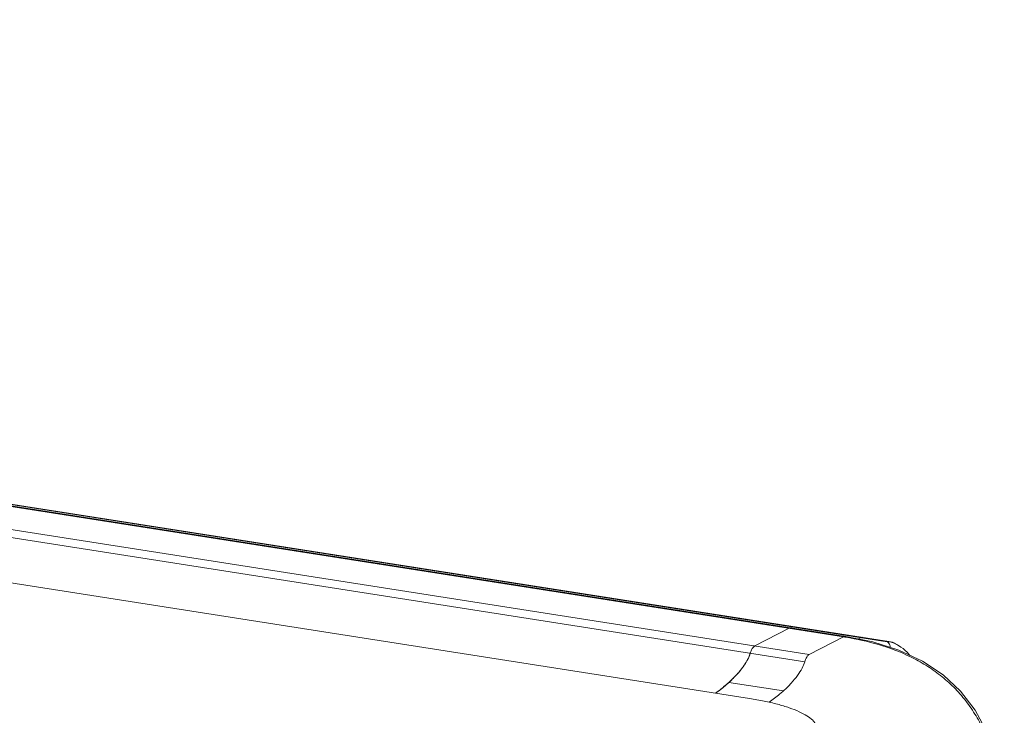
# Model space of a CAD drawing. Units: millimetres. Extents: x 18546 to 26439, y -13731 to -7173.
# Drawn here: x 25197 to 25277, y -8343 to -8286 of the extents above; entities that cross this region are included whole.
import ezdxf

# ---------------------------------------------------------------- set-up
doc = ezdxf.new("R2010")
doc.units = ezdxf.units.MM
doc.header["$LTSCALE"] = 50
doc.layers.get('0').update_dxf_attribs({"lineweight": 18})

msp = doc.modelspace()

# ---------------------------------------------------------------- linework, layer by layer
at = {"color": 7, "linetype": 'Continuous'}
for p, q in [((24485.497, -8214.352), (25264.25, -8336.267)), ((24485.692, -8214.315), (25264.445, -8336.23)), ((24482.68, -8215.799), (25261.433, -8337.715)), ((24482.304, -8216.4), (25261.057, -8338.316)), ((25267.828, -8336.666), (25095.083, -8309.623)), ((25267.957, -8336.642), (25095.151, -8309.588)), ((25259.774, -8335.567), (25256.957, -8337.014)), ((25259.971, -8335.53), (25259.774, -8335.567)), ((25261.433, -8337.715), (25264.25, -8336.267)), ((25266.651, -8336.682), (25264.446, -8336.23)), ((25265.686, -8336.331), (25265.473, -8336.441)), ((25265.686, -8336.331), (25265.816, -8336.306)), ((25265.819, -8336.308), (25265.686, -8336.331)), ((25268.715, -8336.941), (25268.716, -8336.942)), ((25259.305, -8340.71), (25254.828, -8340.01))]:
    msp.add_line(p, q, dxfattribs=at)
at = {"color": 3, "linetype": 'Continuous'}
msp.add_line((24468.828, -8218.017), (25256.532, -8341.334), dxfattribs=at)
at = {"color": 7, "linetype": 'Continuous'}
for points in [[(25277.363, -8356.676), (25277.441, -8353.655), (25277.455, -8350.859), (25277.235, -8348.356), (25276.755, -8346.097), (25276.027, -8344.068), (25275.067, -8342.288), (25273.868, -8340.743), (25272.423, -8339.403), (25270.723, -8338.274), (25268.79, -8337.366), (25266.651, -8336.682)], [(25268.716, -8336.942), (25268.256, -8336.718), (25267.958, -8336.642)], [(25269.691, -8337.789), (25269.621, -8337.702), (25269.471, -8337.537), (25269.311, -8337.383), (25269.14, -8337.238), (25268.961, -8337.103), (25268.772, -8336.977), (25268.715, -8336.941)]]:
    msp.add_lwpolyline(points, dxfattribs=at)
for centre, radius, start, end in [((25260.072, -8362.782), 26.842, 80.65574, 81.04562), ((25267.853, -8338.033), 1.366, 76.99958, 82.0121), ((25250.533, -8334.816), 6.72, 322.75132, 325.41575), ((25251.15, -8335.242), 5.97, 325.41825, 325.97903), ((25250.372, -8334.691), 6.924, 320.37243, 321.09666), ((25250.443, -8334.748), 6.832, 321.09611, 322.28424), ((25250.485, -8334.78), 6.779, 322.28546, 322.75755), ((25246.812, -8331.192), 11.917, 305.89787, 311.70979), ((25246.658, -8331.018), 12.15, 311.70804, 312.8418), ((25246.658, -8331.017), 12.15, 312.83677, 313.55691), ((25247.789, -8332.203), 10.512, 313.54559, 314.5764), ((25246.291, -8330.492), 12.789, 305.55718, 305.95119)]:
    msp.add_arc(centre, radius, start, end, dxfattribs=at)
for points, knots in [([(25259.774, -8335.567), (25259.805, -8335.551), (25259.869, -8335.527), (25259.937, -8335.525), (25259.968, -8335.53)], [0, 0, 0, 0, 0.522, 1, 1, 1, 1]), ([(25264.25, -8336.267), (25264.265, -8336.259), (25264.326, -8336.232), (25264.396, -8336.223), (25264.445, -8336.23)], [0, 0, 0, 0, 0.260937, 1, 1, 1, 1]), ([(25264.43, -8336.296), (25265.336, -8336.445), (25267.156, -8336.843), (25269.354, -8337.672), (25271.027, -8338.586), (25272.224, -8339.418), (25273.327, -8340.399), (25274.313, -8341.518), (25275.162, -8342.76), (25275.853, -8344.104), (25276.397, -8345.514), (25276.803, -8346.96), (25277.083, -8348.423), (25277.25, -8349.891), (25277.32, -8351.357), (25277.315, -8352.332), (25277.306, -8352.819)], [0, 0, 0, 0, 0.117968, 0.238793, 0.300386, 0.362657, 0.425761, 0.489591, 0.55392, 0.618615, 0.683412, 0.747773, 0.811446, 0.874644, 0.937468, 1, 1, 1, 1]), ([(25256.582, -8337.615), (25256.622, -8337.481), (25256.695, -8337.296), (25256.838, -8337.101), (25256.918, -8337.035), (25256.957, -8337.014)], [0, 0, 0, 0, 0.581272, 0.813445, 1, 1, 1, 1]), ([(25256.957, -8337.014), (25256.945, -8337.021), (25256.892, -8337.053), (25256.847, -8337.098), (25256.816, -8337.135)], [0, 0, 0, 0, 0.222183, 1, 1, 1, 1]), ([(25267.828, -8336.666), (25267.839, -8336.661), (25267.879, -8336.643), (25267.926, -8336.637), (25267.957, -8336.642)], [0, 0, 0, 0, 0.270222, 1, 1, 1, 1]), ([(25267.888, -8336.716), (25267.883, -8336.711), (25267.864, -8336.694), (25267.844, -8336.678), (25267.828, -8336.666)], [0, 0, 0, 0, 0.242052, 1, 1, 1, 1]), ([(25268.089, -8337.139), (25268.091, -8337.067), (25268.06, -8336.902), (25267.953, -8336.774), (25267.888, -8336.716)], [0, 0, 0, 0, 0.452077, 1, 1, 1, 1]), ([(25254.828, -8340.01), (25255.052, -8339.807), (25255.462, -8339.401), (25255.98, -8338.777), (25256.357, -8338.189), (25256.527, -8337.798), (25256.582, -8337.615)], [0, 0, 0, 0, 0.302685, 0.575939, 0.80965, 1, 1, 1, 1]), ([(25256.456, -8337.951), (25256.429, -8338.01), (25256.323, -8338.227), (25256.197, -8338.435), (25256.098, -8338.582)], [0, 0, 0, 0, 0.267453, 1, 1, 1, 1]), ([(25261.059, -8338.318), (25261.105, -8338.185), (25261.168, -8337.995), (25261.313, -8337.8), (25261.394, -8337.738), (25261.433, -8337.715)], [0, 0, 0, 0, 0.583216, 0.815046, 1, 1, 1, 1]), ([(25259.305, -8340.71), (25259.529, -8340.506), (25259.939, -8340.101), (25260.456, -8339.477), (25260.833, -8338.889), (25261.003, -8338.498), (25261.057, -8338.316)], [0, 0, 0, 0, 0.302684, 0.575929, 0.809637, 1, 1, 1, 1]), ([(25255.705, -8339.106), (25255.661, -8339.159), (25255.489, -8339.361), (25255.306, -8339.553), (25255.166, -8339.69)], [0, 0, 0, 0, 0.258413, 1, 1, 1, 1]), ([(25253.727, -8340.898), (25253.82, -8340.831), (25254.2, -8340.552), (25254.564, -8340.251), (25254.828, -8340.01)], [0, 0, 0, 0, 0.242229, 1, 1, 1, 1]), ([(25259.305, -8340.71), (25259.21, -8340.797), (25258.834, -8341.127), (25258.437, -8341.433), (25258.134, -8341.647)], [0, 0, 0, 0, 0.258124, 1, 1, 1, 1])]:
    msp.add_open_spline(points, degree=3, knots=knots, dxfattribs=at)
for points in [[(25267.828, -8336.666), (25267.9, -8336.666), (25267.972, -8336.67), (25268.043, -8336.68)], [(25268.16, -8336.702), (25268.217, -8336.715), (25268.272, -8336.732), (25268.326, -8336.751)], [(25268.326, -8336.751), (25268.462, -8336.8), (25268.591, -8336.867), (25268.715, -8336.941)], [(25256.582, -8337.615), (25256.548, -8337.73), (25256.505, -8337.842), (25256.456, -8337.951)], [(25256.686, -8337.344), (25256.643, -8337.431), (25256.609, -8337.522), (25256.582, -8337.615)]]:
    msp.add_open_spline(points, degree=3, dxfattribs=at)
at = {"color": 3, "linetype": 'Continuous'}
msp.add_open_spline([(25262.078, -8343.876), (25262.079, -8343.813), (25262.065, -8343.683), (25261.993, -8343.492), (25261.873, -8343.304), (25261.636, -8343.041), (25261.211, -8342.728), (25260.56, -8342.39), (25259.749, -8342.075), (25258.791, -8341.787), (25257.704, -8341.534), (25256.935, -8341.397), (25256.532, -8341.334)], degree=3, knots=[0, 0, 0, 0, 0.029363, 0.060495, 0.094864, 0.133514, 0.225939, 0.340382, 0.476789, 0.633778, 0.809117, 1, 1, 1, 1], dxfattribs=at)

doc.saveas('drawing.dxf')
